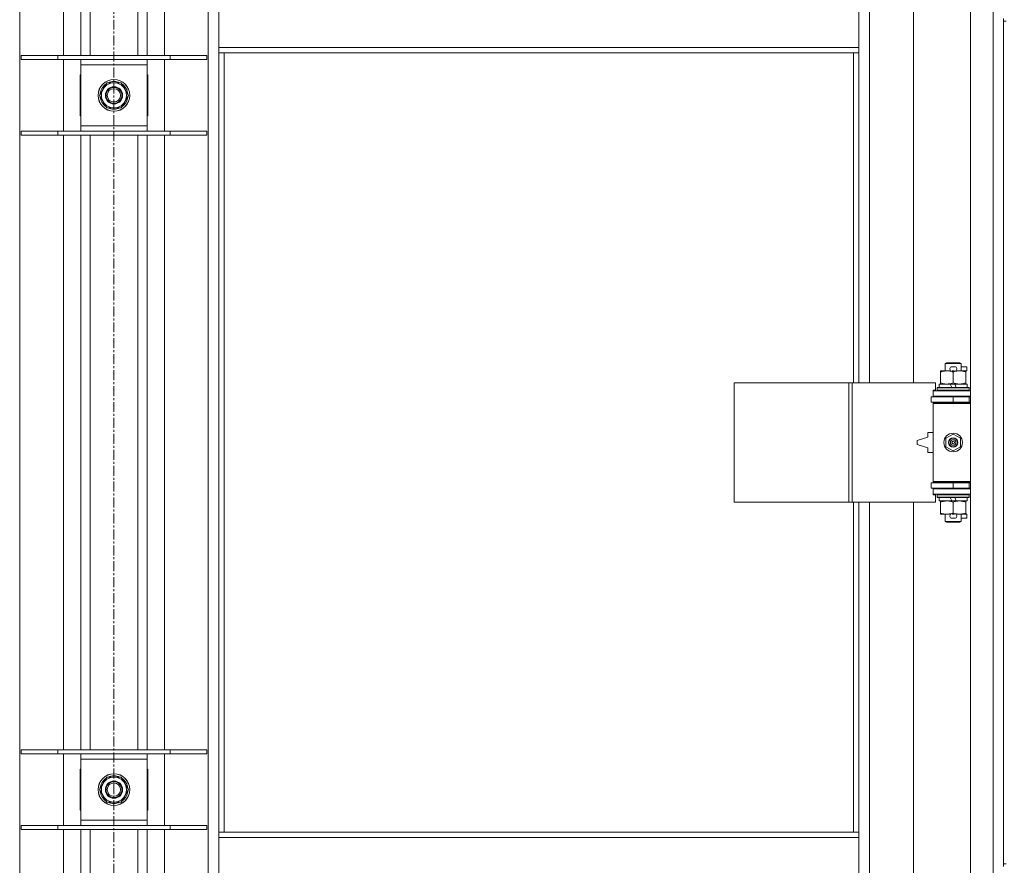
# Model space of a CAD drawing. Units: millimetres. Extents: x 0 to 30555, y -7 to 21000.
# Drawn here: x 5462 to 6203, y 14822 to 15459 of the extents above; entities that cross this region are included whole.
import ezdxf

# ---------------------------------------------------------------- set-up
doc = ezdxf.new("R2010")
doc.units = ezdxf.units.MM
doc.linetypes.add('K5LT_AXLED', pattern=[12, 7.5, -1.5, 1.5, -1.5])
doc.linetypes.add('K5LT_THIN', pattern=[0])
for name, color, linetype, true_color in [('OSI', 2, 'Continuous', 0xffff00), ('R', 1, 'Continuous', 0xff0000), ('WELDING', 7, 'Continuous', 0xffffff)]:
    doc.layers.add(name, color=color, linetype=linetype, true_color=true_color)

msp = doc.modelspace()

# ---------------------------------------------------------------- linework, layer by layer
at = {"layer": 'OSI', "color": 30, "linetype": 'K5LT_AXLED', "lineweight": 18, "true_color": 0xff8000}
msp.add_line((5532.92, 17919.35), (5532.92, 13449.35), dxfattribs=at)
at = {"layer": 'R', "color": 7, "linetype": 'K5LT_THIN', "lineweight": 18}
for p, q in [((6177.92, 14190.35), (6177.92, 16091.35)), ((6194.92, 14190.35), (6194.92, 16091.35)), ((5461.92, 16022.93), (5461.92, 14258.76)), ((5603.92, 14258.76), (5603.92, 16022.93)), ((5494.92, 15432.35), (5494.92, 15895.35)), ((5507.92, 15432.35), (5507.92, 15895.35)), ((5514.92, 15432.35), (5514.92, 15895.35)), ((5550.92, 15432.35), (5550.92, 15895.35)), ((5557.92, 15432.35), (5557.92, 15895.35)), ((5570.92, 15895.35), (5570.92, 15432.35)), ((6101.92, 15732.85), (6101.92, 15185.85)), ((6134.92, 15185.85), (6134.92, 15732.85)), ((5611.92, 15438.35), (5611.92, 15480.35)), ((6093.92, 15438.35), (6093.92, 15480.35)), ((6202.92, 15460.35), (6202.92, 15458.35)), ((6202.92, 15458.35), (6202.92, 14823.35)), ((6202.92, 15458.35), (6204.92, 15458.35)), ((6093.92, 15438.35), (5611.92, 15438.35)), ((5611.92, 15434.35), (5611.92, 15438.35)), ((6093.92, 15434.35), (6093.92, 15438.35)), ((5462.92, 15432.35), (5490.61, 15432.35)), ((5462.92, 15429.35), (5462.92, 15432.35)), ((5490.61, 15432.35), (5575.23, 15432.35)), ((5490.61, 15429.35), (5490.61, 15432.35)), ((5575.23, 15432.35), (5602.92, 15432.35)), ((5575.23, 15429.35), (5575.23, 15432.35)), ((5602.92, 15429.35), (5602.92, 15432.35)), ((6093.92, 15434.35), (5611.92, 15434.35)), ((5611.92, 15434.35), (5611.92, 14847.35)), ((5615.92, 15434.35), (5615.92, 14847.35)), ((6089.92, 15185.85), (6089.92, 15434.35)), ((6093.92, 15185.85), (6093.92, 15434.35)), ((5462.92, 15429.35), (5490.61, 15429.35)), ((5490.61, 15429.35), (5575.23, 15429.35)), ((5494.92, 15375.35), (5494.92, 15429.35)), ((5507.92, 15425.35), (5507.92, 15429.35)), ((5507.92, 15379.35), (5507.92, 15425.35)), ((5557.92, 15425.35), (5507.92, 15425.35)), ((5557.92, 15429.35), (5557.92, 15425.35)), ((5557.92, 15425.35), (5557.92, 15379.35)), ((5570.92, 15429.35), (5570.92, 15375.35)), ((5575.23, 15429.35), (5602.92, 15429.35)), ((5507.92, 15417.85), (5507.42, 15417.85)), ((5507.42, 15417.85), (5507.42, 15386.85)), ((5558.42, 15417.85), (5557.92, 15417.85)), ((5558.42, 15386.85), (5558.42, 15417.85)), ((5521.95, 15402.35), (5527.44, 15411.85)), ((5527.44, 15411.85), (5532.92, 15411.85)), ((5532.92, 15411.85), (5538.41, 15411.85)), ((5538.41, 15411.85), (5543.89, 15402.35)), ((5527.44, 15392.85), (5521.95, 15402.35)), ((5543.89, 15402.35), (5538.41, 15392.85)), ((5543.24, 15401.22), (5543.36, 15401.22)), ((5543.37, 15403.36), (5543.31, 15403.36)), ((5542.56, 15400.05), (5543.17, 15400.05)), ((5507.42, 15386.85), (5507.92, 15386.85)), ((5532.92, 15392.85), (5527.44, 15392.85)), ((5538.41, 15392.85), (5532.92, 15392.85)), ((5557.92, 15386.85), (5558.42, 15386.85)), ((5507.92, 15375.35), (5507.92, 15379.35)), ((5507.92, 15379.35), (5557.92, 15379.35)), ((5557.92, 15379.35), (5557.92, 15375.35)), ((5462.92, 15375.35), (5490.61, 15375.35)), ((5462.92, 15372.35), (5462.92, 15375.35)), ((5462.92, 15372.35), (5490.61, 15372.35)), ((5490.61, 15375.35), (5575.23, 15375.35)), ((5490.61, 15372.35), (5490.61, 15375.35)), ((5490.61, 15372.35), (5575.23, 15372.35)), ((5494.92, 14909.35), (5494.92, 15372.35)), ((5507.92, 14909.35), (5507.92, 15372.35)), ((5514.92, 14909.35), (5514.92, 15372.35)), ((5550.92, 14909.35), (5550.92, 15372.35)), ((5557.92, 14909.35), (5557.92, 15372.35)), ((5570.92, 15372.35), (5570.92, 14909.35)), ((5575.23, 15375.35), (5602.92, 15375.35)), ((5575.23, 15372.35), (5575.23, 15375.35)), ((5575.23, 15372.35), (5602.92, 15372.35)), ((5602.92, 15372.35), (5602.92, 15375.35)), ((6158.92, 15200.27), (6159.92, 15200.85)), ((6169.92, 15200.85), (6159.92, 15200.85)), ((6170.92, 15200.27), (6169.92, 15200.85)), ((6155.42, 15194), (6155.42, 15194.85)), ((6155.42, 15194.85), (6160.17, 15194.85)), ((6155.42, 15194), (6155.42, 15185.7)), ((6170.92, 15200.27), (6158.92, 15200.27)), ((6158.92, 15200.27), (6158.92, 15194.85)), ((6160.17, 15194.85), (6163.46, 15194.85)), ((6164.02, 15197.95), (6166.02, 15197.95)), ((6164.06, 15194.75), (6165.97, 15194.75)), ((6164.92, 15194), (6164.92, 15185.7)), ((6166.58, 15194.85), (6169.67, 15194.85)), ((6169.67, 15194.85), (6174.42, 15194.85)), ((6170.92, 15200.27), (6170.92, 15194.85)), ((6170.92, 15197.95), (6175.12, 15197.95)), ((6174.42, 15194.85), (6174.42, 15194)), ((6174.42, 15194.75), (6175.12, 15194.75)), ((6174.42, 15194), (6174.42, 15185.7)), ((6175.12, 15197.95), (6175.12, 15194.75)), ((6000, 15095.85), (6000, 15185.85)), ((6000, 15185.85), (6086.36, 15185.85)), ((6086.36, 15095.85), (6086.36, 15185.85)), ((6086.36, 15185.85), (6088.75, 15185.85)), ((6088.75, 15185.85), (6151.62, 15185.85)), ((6088.75, 15095.85), (6088.75, 15185.85)), ((6149.92, 15180.35), (6151.62, 15180.35)), ((6149.92, 15179.85), (6149.92, 15180.35)), ((6149.92, 15179.85), (6177.92, 15179.85)), ((6149.92, 15175.85), (6149.92, 15179.85)), ((6151.62, 15180.35), (6151.62, 15185.85)), ((6152.92, 15182.05), (6153.09, 15182.35)), ((6152.92, 15182.05), (6152.92, 15180.15)), ((6176.92, 15182.05), (6152.92, 15182.05)), ((6176.92, 15180.15), (6152.92, 15180.15)), ((6152.92, 15180.15), (6153.09, 15179.85)), ((6176.75, 15182.35), (6153.09, 15182.35)), ((6154.42, 15184.85), (6154.42, 15182.35)), ((6162.74, 15184.85), (6154.42, 15184.85)), ((6155.42, 15184.85), (6155.42, 15185.7)), ((6163.91, 15182.35), (6162.74, 15184.85)), ((6166.05, 15184.85), (6162.74, 15184.85)), ((6167.22, 15182.35), (6166.05, 15184.85)), ((6175.42, 15184.85), (6166.05, 15184.85)), ((6174.42, 15185.7), (6174.42, 15184.85)), ((6175.42, 15184.85), (6175.42, 15182.35)), ((6176.92, 15182.05), (6176.75, 15182.35)), ((6176.92, 15180.15), (6176.75, 15179.85)), ((6176.92, 15182.05), (6176.92, 15180.15)), ((6148.42, 15175.35), (6164.92, 15175.35)), ((6148.42, 15171.35), (6148.42, 15175.35)), ((6148.42, 15171.35), (6164.92, 15171.35)), ((6149.92, 15175.85), (6177.92, 15175.85)), ((6149.92, 15175.35), (6149.92, 15175.85)), ((6149.92, 15170.35), (6149.92, 15171.35)), ((6158.92, 15175.85), (6158.92, 15175.35)), ((6158.92, 15171.35), (6158.92, 15170.85)), ((6164.92, 15171.35), (6164.92, 15175.35)), ((6164.92, 15175.35), (6176.92, 15175.35)), ((6164.92, 15171.35), (6176.92, 15171.35)), ((6170.92, 15175.85), (6170.92, 15175.35)), ((6170.92, 15171.35), (6170.92, 15170.85)), ((6176.92, 15171.35), (6176.92, 15175.35)), ((6176.92, 15175.35), (6177.92, 15175.35)), ((6176.92, 15171.35), (6177.92, 15171.35)), ((6149.92, 15170.35), (6150.42, 15170.85)), ((6149.92, 15170.35), (6149.92, 15111.35)), ((6177.92, 15170.35), (6149.92, 15170.35)), ((6177.92, 15170.85), (6150.42, 15170.85)), ((6145.92, 15144.85), (6137.92, 15142.35)), ((6137.92, 15142.35), (6137.92, 15139.35)), ((6145.92, 15148.35), (6145.92, 15144.85)), ((6149.92, 15148.35), (6145.92, 15148.35)), ((6159.42, 15144.02), (6164.92, 15147.2)), ((6159.42, 15137.67), (6159.42, 15144.02)), ((6164.92, 15147.2), (6170.42, 15144.02)), ((6170.42, 15144.02), (6170.42, 15137.67)), ((6137.92, 15139.35), (6145.92, 15136.85)), ((6145.92, 15136.85), (6145.92, 15133.35)), ((6164.92, 15134.5), (6159.42, 15137.67)), ((6170.42, 15137.67), (6164.92, 15134.5)), ((6145.92, 15133.35), (6149.92, 15133.35)), ((6164.92, 15110.35), (6148.42, 15110.35)), ((6148.42, 15110.35), (6148.42, 15106.35)), ((6164.92, 15106.35), (6148.42, 15106.35)), ((6177.92, 15111.35), (6149.92, 15111.35)), ((6149.92, 15111.35), (6150.42, 15110.85)), ((6149.92, 15110.35), (6149.92, 15111.35)), ((6149.92, 15105.85), (6149.92, 15106.35)), ((6149.92, 15105.85), (6149.92, 15101.85)), ((6177.92, 15105.85), (6149.92, 15105.85)), ((6177.92, 15110.85), (6150.42, 15110.85)), ((6158.92, 15110.85), (6158.92, 15110.35)), ((6158.92, 15106.35), (6158.92, 15105.85)), ((6176.92, 15110.35), (6164.92, 15110.35)), ((6164.92, 15110.35), (6164.92, 15106.35)), ((6176.92, 15106.35), (6164.92, 15106.35)), ((6170.92, 15110.85), (6170.92, 15110.35)), ((6170.92, 15106.35), (6170.92, 15105.85)), ((6177.92, 15110.35), (6176.92, 15110.35)), ((6176.92, 15110.35), (6176.92, 15106.35)), ((6177.92, 15106.35), (6176.92, 15106.35)), ((6177.92, 15101.85), (6149.92, 15101.85)), ((6149.92, 15101.35), (6149.92, 15101.85)), ((6151.62, 15101.35), (6149.92, 15101.35)), ((6151.62, 15095.85), (6151.62, 15101.35)), ((6152.92, 15101.55), (6153.09, 15101.85)), ((6152.92, 15101.55), (6152.92, 15099.65)), ((6176.92, 15101.55), (6152.92, 15101.55)), ((6176.92, 15099.65), (6152.92, 15099.65)), ((6152.92, 15099.65), (6153.09, 15099.35)), ((6176.75, 15099.35), (6153.09, 15099.35)), ((6154.42, 15099.35), (6154.42, 15096.85)), ((6163.91, 15096.85), (6162.74, 15099.35)), ((6167.22, 15096.85), (6166.05, 15099.35)), ((6175.42, 15099.35), (6175.42, 15096.85)), ((6176.92, 15101.55), (6176.75, 15101.85)), ((6176.92, 15099.65), (6176.75, 15099.35)), ((6176.92, 15101.55), (6176.92, 15099.65)), ((6000, 15095.85), (6086.36, 15095.85)), ((6086.36, 15095.85), (6088.75, 15095.85)), ((6088.75, 15095.85), (6151.62, 15095.85)), ((6089.92, 14847.35), (6089.92, 15095.85)), ((6093.92, 14847.35), (6093.92, 15095.85)), ((6101.92, 15095.85), (6101.92, 14548.85)), ((6134.92, 14548.85), (6134.92, 15095.85)), ((6163.91, 15096.85), (6154.42, 15096.85)), ((6155.42, 15096), (6155.42, 15096.85)), ((6155.42, 15096), (6155.42, 15087.7)), ((6163.91, 15096.85), (6167.22, 15096.85)), ((6164.92, 15096), (6164.92, 15087.7)), ((6175.42, 15096.85), (6167.22, 15096.85)), ((6174.42, 15096.85), (6174.42, 15096)), ((6174.42, 15096), (6174.42, 15087.7)), ((6155.42, 15086.85), (6155.42, 15087.7)), ((6160.17, 15086.85), (6155.42, 15086.85)), ((6158.92, 15086.85), (6158.92, 15081.43)), ((6163.46, 15086.85), (6160.17, 15086.85)), ((6164.02, 15083.75), (6166.02, 15083.75)), ((6164.06, 15086.95), (6165.97, 15086.95)), ((6174.42, 15086.85), (6166.58, 15086.85)), ((6170.92, 15086.85), (6170.92, 15081.43)), ((6170.92, 15083.75), (6175.12, 15083.75)), ((6174.42, 15087.7), (6174.42, 15086.85)), ((6174.42, 15086.95), (6175.12, 15086.95)), ((6175.12, 15086.95), (6175.12, 15083.75)), ((6170.92, 15081.43), (6158.92, 15081.43)), ((6158.92, 15081.43), (6159.92, 15080.85)), ((6169.92, 15080.85), (6159.92, 15080.85)), ((6170.92, 15081.43), (6169.92, 15080.85)), ((5462.92, 14909.35), (5490.61, 14909.35)), ((5462.92, 14906.35), (5462.92, 14909.35)), ((5462.92, 14906.35), (5490.61, 14906.35)), ((5490.61, 14909.35), (5575.23, 14909.35)), ((5490.61, 14906.35), (5490.61, 14909.35)), ((5490.61, 14906.35), (5575.23, 14906.35)), ((5494.92, 14852.35), (5494.92, 14906.35)), ((5507.92, 14902.35), (5507.92, 14906.35)), ((5557.92, 14906.35), (5557.92, 14902.35)), ((5570.92, 14906.35), (5570.92, 14852.35)), ((5575.23, 14909.35), (5602.92, 14909.35)), ((5575.23, 14906.35), (5575.23, 14909.35)), ((5575.23, 14906.35), (5602.92, 14906.35)), ((5602.92, 14906.35), (5602.92, 14909.35)), ((5507.92, 14856.35), (5507.92, 14902.35)), ((5557.92, 14902.35), (5507.92, 14902.35)), ((5557.92, 14902.35), (5557.92, 14856.35)), ((5507.92, 14894.85), (5507.42, 14894.85)), ((5507.42, 14894.85), (5507.42, 14863.85)), ((5558.42, 14894.85), (5557.92, 14894.85)), ((5558.42, 14863.85), (5558.42, 14894.85)), ((5521.95, 14879.35), (5527.44, 14888.85)), ((5527.44, 14888.85), (5532.92, 14888.85)), ((5532.92, 14888.85), (5538.41, 14888.85)), ((5538.41, 14888.85), (5543.89, 14879.35)), ((5527.44, 14869.85), (5521.95, 14879.35)), ((5543.89, 14879.35), (5538.41, 14869.85)), ((5542.56, 14877.05), (5543.17, 14877.05)), ((5543.24, 14878.22), (5543.36, 14878.22)), ((5543.37, 14880.36), (5543.31, 14880.36)), ((5532.92, 14869.85), (5527.44, 14869.85)), ((5538.41, 14869.85), (5532.92, 14869.85)), ((5507.42, 14863.85), (5507.92, 14863.85)), ((5557.92, 14863.85), (5558.42, 14863.85)), ((5462.92, 14852.35), (5490.61, 14852.35)), ((5462.92, 14849.35), (5462.92, 14852.35)), ((5490.61, 14852.35), (5575.23, 14852.35)), ((5490.61, 14849.35), (5490.61, 14852.35)), ((5507.92, 14852.35), (5507.92, 14856.35)), ((5507.92, 14856.35), (5557.92, 14856.35)), ((5557.92, 14856.35), (5557.92, 14852.35)), ((5575.23, 14852.35), (5602.92, 14852.35)), ((5575.23, 14849.35), (5575.23, 14852.35)), ((5602.92, 14849.35), (5602.92, 14852.35)), ((5462.92, 14849.35), (5490.61, 14849.35)), ((5490.61, 14849.35), (5575.23, 14849.35)), ((5494.92, 14386.35), (5494.92, 14849.35)), ((5507.92, 14386.35), (5507.92, 14849.35)), ((5514.92, 14386.35), (5514.92, 14849.35)), ((5550.92, 14386.35), (5550.92, 14849.35)), ((5557.92, 14386.35), (5557.92, 14849.35)), ((5570.92, 14849.35), (5570.92, 14386.35)), ((5575.23, 14849.35), (5602.92, 14849.35)), ((5611.92, 14847.35), (6093.92, 14847.35)), ((5611.92, 14847.35), (5611.92, 14843.35)), ((6093.92, 14847.35), (6093.92, 14843.35)), ((5611.92, 14843.35), (5611.92, 14801.35)), ((5611.92, 14843.35), (6093.92, 14843.35)), ((6093.92, 14843.35), (6093.92, 14801.35)), ((6202.92, 14823.35), (6204.92, 14823.35)), ((6202.92, 14823.35), (6202.92, 14821.35))]:
    msp.add_line(p, q, dxfattribs=at)
for centre, radius in [((5532.92, 15402.35), 12), ((5532.92, 15402.35), 11.83), ((5532.92, 15402.35), 6.5), ((5532.92, 15402.35), 6), ((5532.92, 15402.35), 5), ((6164.92, 15140.85), 7), ((6164.92, 15140.85), 3.49), ((6164.92, 15140.85), 3.49), ((6164.92, 15140.85), 3.25), ((6164.92, 15140.85), 3.19), ((6164.92, 15140.85), 3.19), ((6164.92, 15140.85), 2.1), ((6164.92, 15140.85), 0.9), ((5532.92, 14879.35), 12), ((5532.92, 14879.35), 11.83), ((5532.92, 14879.35), 6.5), ((5532.92, 14879.35), 6), ((5532.92, 14879.35), 5)]:
    msp.add_circle(centre, radius, dxfattribs=at)
for centre, radius, start, end in [((5532.92, 15402.35), 10.5, 124.79123, 175.20877), ((5532.92, 15402.35), 9.5, 90, 270), ((5532.92, 15402.35), 10.5, 64.79123, 115.20877), ((5532.92, 15402.35), 9.5, 270, 90), ((5532.92, 15402.35), 10.5, 5.53239, 55.20877), ((5532.92, 15402.35), 10.5, 184.79123, 235.20877), ((5532.92, 15402.35), 10.5, 347.35895, 353.81052), ((5532.92, 15402.35), 10.5, 304.79123, 347.35895), ((5532.92, 15402.35), 10.5, 244.79123, 295.20877), ((6164.02, 15196.35), 1.6, 90, 249.63587), ((6166.02, 15196.35), 1.6, 290.36413, 90), ((6176.92, 15167.35), 4, 90, 118.95502), ((6176.92, 15114.35), 4, 241.04498, 270), ((6164.02, 15085.35), 1.6, 110.36413, 270), ((6166.02, 15085.35), 1.6, 270, 69.63587), ((5532.92, 14879.35), 10.5, 64.79123, 115.20877), ((5532.92, 14879.35), 10.5, 124.79123, 175.20877), ((5532.92, 14879.35), 9.5, 90, 270), ((5532.92, 14879.35), 9.5, 270, 90), ((5532.92, 14879.35), 10.5, 5.53239, 55.20877), ((5532.92, 14879.35), 10.5, 184.79123, 235.20877), ((5532.92, 14879.35), 10.5, 304.79123, 347.35895), ((5532.92, 14879.35), 10.5, 347.35895, 353.81052), ((5532.92, 14879.35), 10.5, 244.79123, 295.20877)]:
    msp.add_arc(centre, radius, start, end, dxfattribs=at)
at = {"layer": 'WELDING', "color": 7, "linetype": 'K5LT_THIN', "lineweight": 18}
for points, knots in [([(6160.17, 15194.85), (6159.86, 15194.85), (6159.25, 15194.83), (6158.48, 15194.74), (6157.62, 15194.6), (6156.65, 15194.38), (6155.83, 15194.14), (6155.42, 15194)], [0, 0, 0, 0, 1.523216, 3.057663, 3.814901, 5.878539, 8, 8, 8, 8]), ([(6164.92, 15194), (6164.49, 15194.14), (6163.75, 15194.37), (6162.74, 15194.6), (6161.92, 15194.73), (6161.18, 15194.81), (6160.6, 15194.84), (6160.27, 15194.85), (6160.17, 15194.85)], [0, 0, 0, 0, 2.494996, 4.309231, 5.73815, 7.133977, 8.472011, 9, 9, 9, 9]), ([(6169.67, 15194.85), (6169.46, 15194.85), (6169.02, 15194.84), (6168.38, 15194.79), (6167.75, 15194.71), (6166.95, 15194.56), (6166.01, 15194.34), (6165.27, 15194.12), (6164.92, 15194)], [0, 0, 0, 0, 1.192024, 2.404251, 3.60809, 4.765234, 6.955738, 9, 9, 9, 9]), ([(6174.42, 15194), (6173.93, 15194.17), (6173.17, 15194.39), (6172.2, 15194.6), (6171.53, 15194.72), (6170.91, 15194.79), (6170.29, 15194.84), (6169.88, 15194.85), (6169.67, 15194.85)], [0, 0, 0, 0, 2.905563, 4.375924, 5.511195, 6.679161, 7.850161, 9, 9, 9, 9]), ([(6155.42, 15185.7), (6156, 15185.5), (6156.84, 15185.26), (6157.95, 15185.04), (6158.68, 15184.93), (6159.41, 15184.86), (6159.9, 15184.85), (6160.17, 15184.85)], [0, 0, 0, 0, 3.005828, 4.318193, 5.5895, 6.632109, 8, 8, 8, 8]), ([(6160.17, 15184.85), (6160.49, 15184.85), (6161.03, 15184.87), (6161.88, 15184.96), (6162.79, 15185.11), (6163.84, 15185.36), (6164.57, 15185.58), (6164.92, 15185.7)], [0, 0, 0, 0, 1.597458, 2.676777, 4.235764, 6.182879, 8, 8, 8, 8]), ([(6164.92, 15185.7), (6165.48, 15185.51), (6166.3, 15185.27), (6167.29, 15185.07), (6167.89, 15184.97), (6168.41, 15184.91), (6169, 15184.86), (6169.62, 15184.84), (6170.23, 15184.86), (6170.68, 15184.89), (6171.19, 15184.94), (6171.82, 15185.02), (6172.96, 15185.25), (6173.84, 15185.5), (6174.42, 15185.7)], [0, 0, 0, 0, 2.72415, 3.912285, 4.716446, 5.530362, 6.353984, 7.500189, 8.40607, 9.211142, 9.605533, 10.761675, 12.184093, 15, 15, 15, 15]), ([(6160.17, 15096.85), (6159.86, 15096.85), (6159.25, 15096.83), (6158.48, 15096.74), (6157.62, 15096.6), (6156.65, 15096.38), (6155.83, 15096.14), (6155.42, 15096)], [0, 0, 0, 0, 1.523216, 3.057663, 3.814901, 5.878539, 8, 8, 8, 8]), ([(6164.92, 15096), (6164.49, 15096.14), (6163.75, 15096.37), (6162.74, 15096.6), (6161.92, 15096.73), (6161.18, 15096.81), (6160.6, 15096.84), (6160.27, 15096.85), (6160.17, 15096.85)], [0, 0, 0, 0, 2.494996, 4.309231, 5.73815, 7.133977, 8.472011, 9, 9, 9, 9]), ([(6169.67, 15096.85), (6169.46, 15096.85), (6169.02, 15096.84), (6168.38, 15096.79), (6167.75, 15096.71), (6166.95, 15096.56), (6166.01, 15096.34), (6165.27, 15096.12), (6164.92, 15096)], [0, 0, 0, 0, 1.192024, 2.404251, 3.60809, 4.765234, 6.955738, 9, 9, 9, 9]), ([(6174.42, 15096), (6173.93, 15096.17), (6173.17, 15096.39), (6172.2, 15096.6), (6171.53, 15096.72), (6170.91, 15096.79), (6170.29, 15096.84), (6169.88, 15096.85), (6169.67, 15096.85)], [0, 0, 0, 0, 2.905563, 4.375924, 5.511195, 6.679161, 7.850161, 9, 9, 9, 9]), ([(6155.42, 15087.7), (6156, 15087.5), (6156.84, 15087.26), (6157.95, 15087.04), (6158.68, 15086.93), (6159.41, 15086.86), (6159.9, 15086.85), (6160.17, 15086.85)], [0, 0, 0, 0, 3.005828, 4.318193, 5.5895, 6.632109, 8, 8, 8, 8]), ([(6160.17, 15086.85), (6160.49, 15086.85), (6161.03, 15086.87), (6161.88, 15086.96), (6162.79, 15087.11), (6163.84, 15087.36), (6164.57, 15087.58), (6164.92, 15087.7)], [0, 0, 0, 0, 1.597458, 2.676777, 4.235764, 6.182879, 8, 8, 8, 8]), ([(6164.92, 15087.7), (6165.48, 15087.51), (6166.3, 15087.27), (6167.29, 15087.07), (6167.89, 15086.97), (6168.41, 15086.91), (6169, 15086.86), (6169.62, 15086.84), (6170.23, 15086.86), (6170.68, 15086.89), (6171.19, 15086.94), (6171.82, 15087.02), (6172.96, 15087.25), (6173.84, 15087.5), (6174.42, 15087.7)], [0, 0, 0, 0, 2.72415, 3.912285, 4.716446, 5.530362, 6.353984, 7.500189, 8.40607, 9.211142, 9.605533, 10.761675, 12.184093, 15, 15, 15, 15])]:
    msp.add_open_spline(points, degree=3, knots=knots, dxfattribs=at)

doc.saveas('drawing.dxf')
